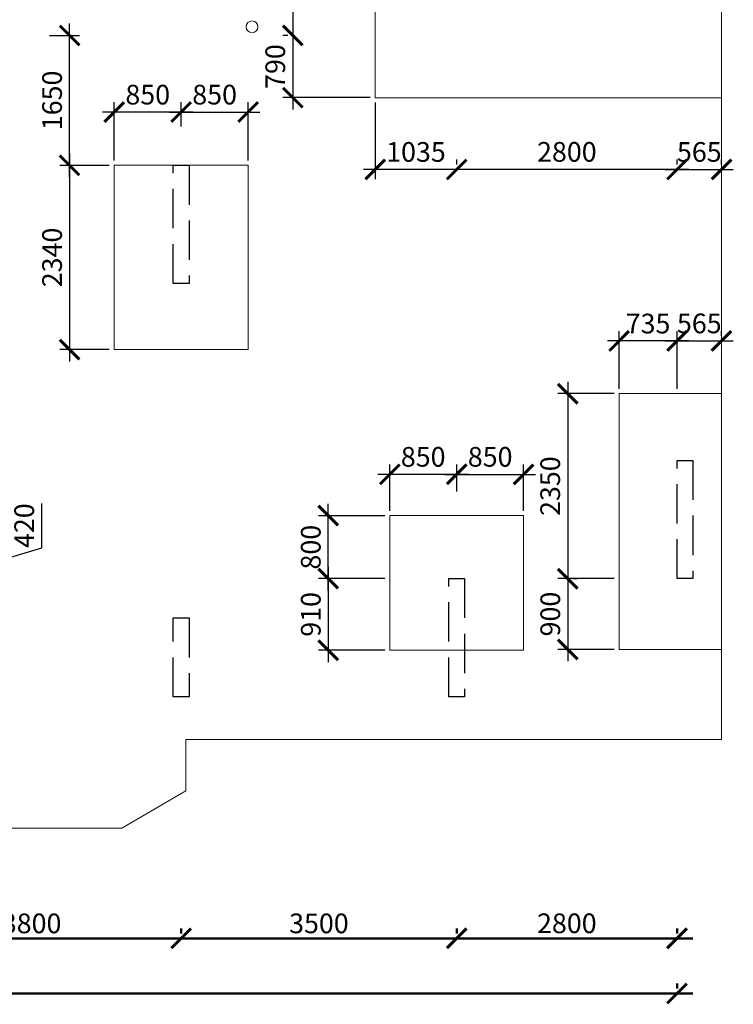
# Model space of a CAD drawing. Units: millimetres. Extents: x -59123 to 2649884, y -175052 to 180932.
# Drawn here: x 104747 to 113814, y -131570 to -119063 of the extents above; entities that cross this region are included whole.
import ezdxf

# ---------------------------------------------------------------- set-up
doc = ezdxf.new("R2010")
doc.units = ezdxf.units.MM
doc.linetypes.add('GOST2.303 4', pattern=[7, 5, -2, 0])
for name, color, linetype, lineweight in [('АР - Газосиликат', 105, 'Continuous', 30), ('АР - Размеры', 134, 'Continuous', 18), ('выпуски д 16', 81, 'Continuous', 50), ('КР - Опалубка - 0.5', 130, 'Continuous', 50), ('Размеры', 152, 'Continuous', 18)]:
    doc.layers.add(name, color=color, linetype=linetype, lineweight=lineweight)
doc.styles.get("Standard").update_dxf_attribs({"font": 'arial.ttf', "height": 500})
doc.styles.add('ГОСТ 2.304', font='cs_gost2304a.shx')
doc.dimstyles.new('ISO-25', dxfattribs={"dimtxt": 2.5, "dimasz": 2.5, "dimexe": 1.25, "dimexo": 0.625, "dimtad": 1, "dimtxsty": 'Standard', "dimcen": 2.5, "dimadec": 0, "dimazin": 0, "dimtfac": 1, "dimtmove": 0, "dimatfit": 3, "dimfxl": 1, "dimarcsym": 0})
doc.dimstyles.new('СПДС', dxfattribs={"dimscale": 100, "dimtxt": 2.5, "dimasz": 2.5, "dimexe": 1.25, "dimexo": 0.625, "dimtad": 1, "dimdec": 0, "dimrnd": 0.001, "dimtxsty": 'ГОСТ 2.304', "dimblk": 'ARCHTICK', "dimblk1": 'ARCHTICK', "dimblk2": 'ARCHTICK', "dimcen": 2.5, "dimdle": 2, "dimadec": 0, "dimazin": 2, "dimtfac": 0.75, "dimtdec": 4, "dimtmove": 1, "dimatfit": 3, "dimfxl": 1, "dimtolj": 1, "dimarcsym": 1})

# ---------------------------------------------------------------- blocks, each defined once
blk = doc.blocks.new('_ArchTick')
at = {"color": 0, "linetype": 'ByBlock', "const_width": 0.15}
blk.add_lwpolyline([(-0.5, -0.5), (0.5, 0.5)], dxfattribs=at)
blk = doc.blocks.new('*D3102')
at = {"layer": 'DEFPOINTS', "color": 0, "lineweight": 20, "ltscale": 100, "transparency": 16777216}
for p in [(10166, -28575), (10166, -29019), (48366, -29019)]:
    blk.add_point(p, dxfattribs=at)
at = {"layer": 'АР - Размеры', "color": 0, "lineweight": -2, "ltscale": 100, "transparency": 16777216}
for p, q in [((10166, -28638), (10166, -29144)), ((48366, -28956), (48366, -28894)), ((48566, -29019), (9966, -29019))]:
    blk.add_line(p, q, dxfattribs=at)
at = {"layer": 'АР - Размеры', "color": 0, "lineweight": -2, "ltscale": 100, "transparency": 16777216, "xscale": 250, "yscale": 250, "zscale": 250, "rotation": 180}
blk.add_blockref('_ArchTick', (10166, -29019), dxfattribs=at)
at = {"layer": 'АР - Размеры', "color": 0, "lineweight": -2, "ltscale": 100, "transparency": 16777216, "xscale": 250, "yscale": 250, "zscale": 250}
blk.add_blockref('_ArchTick', (48366, -29019), dxfattribs=at)
at = {"layer": 'АР - Размеры', "color": 0, "ltscale": 100, "transparency": 16777216, "insert": (29266, -28828), "char_height": 250, "attachment_point": 5, "style": 'ГОСТ 2.304'}
blk.add_mtext('\\A1;38200', dxfattribs=at)
blk = doc.blocks.new('*D3088')
at = {"layer": 'DEFPOINTS', "color": 0, "lineweight": 20, "ltscale": 100, "transparency": 16777216}
for p in [(45567, -28319), (45567, -28319), (48366, -28319)]:
    blk.add_point(p, dxfattribs=at)
at = {"layer": 'АР - Размеры', "color": 0, "lineweight": -2, "ltscale": 100, "transparency": 16777216}
for p, q in [((45567, -28256), (45567, -28194)), ((48366, -28256), (48366, -28194)), ((48566, -28319), (45367, -28319))]:
    blk.add_line(p, q, dxfattribs=at)
at = {"layer": 'АР - Размеры', "color": 0, "lineweight": -2, "ltscale": 100, "transparency": 16777216, "xscale": 250, "yscale": 250, "zscale": 250, "rotation": 180}
blk.add_blockref('_ArchTick', (45567, -28319), dxfattribs=at)
at = {"layer": 'АР - Размеры', "color": 0, "lineweight": -2, "ltscale": 100, "transparency": 16777216, "xscale": 250, "yscale": 250, "zscale": 250}
blk.add_blockref('_ArchTick', (48366, -28319), dxfattribs=at)
at = {"layer": 'АР - Размеры', "color": 0, "ltscale": 100, "transparency": 16777216, "insert": (46966, -28128), "char_height": 250, "attachment_point": 5, "style": 'ГОСТ 2.304'}
blk.add_mtext('\\A1;2800', dxfattribs=at)
blk = doc.blocks.new('*D3089')
at = {"layer": 'DEFPOINTS', "color": 0, "lineweight": 20, "ltscale": 100, "transparency": 16777216}
for p in [(42066, -28319), (42066, -28319), (45567, -28319)]:
    blk.add_point(p, dxfattribs=at)
at = {"layer": 'АР - Размеры', "color": 0, "lineweight": -2, "ltscale": 100, "transparency": 16777216}
for p, q in [((42066, -28256), (42066, -28194)), ((45567, -28256), (45567, -28194)), ((45767, -28319), (41866, -28319))]:
    blk.add_line(p, q, dxfattribs=at)
at = {"layer": 'АР - Размеры', "color": 0, "lineweight": -2, "ltscale": 100, "transparency": 16777216, "xscale": 250, "yscale": 250, "zscale": 250, "rotation": 180}
blk.add_blockref('_ArchTick', (42066, -28319), dxfattribs=at)
at = {"layer": 'АР - Размеры', "color": 0, "lineweight": -2, "ltscale": 100, "transparency": 16777216, "xscale": 250, "yscale": 250, "zscale": 250}
blk.add_blockref('_ArchTick', (45567, -28319), dxfattribs=at)
at = {"layer": 'АР - Размеры', "color": 0, "ltscale": 100, "transparency": 16777216, "insert": (43816, -28129), "char_height": 250, "attachment_point": 5, "style": 'ГОСТ 2.304'}
blk.add_mtext('\\A1;3500', dxfattribs=at)
blk = doc.blocks.new('*D3090')
at = {"layer": 'DEFPOINTS', "color": 0, "lineweight": 20, "ltscale": 100, "transparency": 16777216}
for p in [(38267, -28319), (38267, -28319), (42066, -28319)]:
    blk.add_point(p, dxfattribs=at)
at = {"layer": 'АР - Размеры', "color": 0, "lineweight": -2, "ltscale": 100, "transparency": 16777216}
for p, q in [((38267, -28256), (38267, -28194)), ((42066, -28256), (42066, -28194)), ((42266, -28319), (38067, -28319))]:
    blk.add_line(p, q, dxfattribs=at)
at = {"layer": 'АР - Размеры', "color": 0, "lineweight": -2, "ltscale": 100, "transparency": 16777216, "xscale": 250, "yscale": 250, "zscale": 250, "rotation": 180}
blk.add_blockref('_ArchTick', (38267, -28319), dxfattribs=at)
at = {"layer": 'АР - Размеры', "color": 0, "lineweight": -2, "ltscale": 100, "transparency": 16777216, "xscale": 250, "yscale": 250, "zscale": 250}
blk.add_blockref('_ArchTick', (42066, -28319), dxfattribs=at)
at = {"layer": 'АР - Размеры', "color": 0, "ltscale": 100, "transparency": 16777216, "insert": (40166, -28129), "char_height": 250, "attachment_point": 5, "style": 'ГОСТ 2.304'}
blk.add_mtext('\\A1;3800', dxfattribs=at)
blk = doc.blocks.new('A$C45CF72D6')
at = {"layer": 'АР - Газосиликат', "color": 4, "ltscale": 100}
blk.add_line((35500, -17200), (35500, -17200), dxfattribs=at)
at = {"layer": 'выпуски д 16', "color": 4, "linetype": 'GOST2.303 4', "lineweight": 25, "ltscale": 100}
for points in [[(32000, -10450), (32000, -11950), (31800, -11950), (31800, -10450)], [(38400, -14200), (38400, -15700), (38200, -15700), (38200, -14200)], [(35499, -15700), (35499, -17200), (35299, -17200), (35299, -15700)], [(32000, -16200), (32000, -17200), (31800, -17200), (31800, -16200)]]:
    blk.add_lwpolyline(points, close=True, dxfattribs=at)
blk = doc.blocks.new('*D667')
at = {"layer": 'DEFPOINTS', "color": 0, "lineweight": 20, "ltscale": 100, "transparency": 16777216}
for p in [(113099, -123143), (113664, -123143), (113664, -123143)]:
    blk.add_point(p, dxfattribs=at)
at = {"layer": 'Размеры', "color": 3, "lineweight": -2, "ltscale": 100, "transparency": 16777216}
for p, q in [((113099, -123080), (113099, -123018)), ((113664, -123080), (113664, -123018)), ((112949, -123143), (113814, -123143))]:
    blk.add_line(p, q, dxfattribs=at)
at = {"layer": 'Размеры', "color": 3, "lineweight": -2, "ltscale": 100, "transparency": 16777216, "xscale": 250, "yscale": 250, "zscale": 250, "rotation": 180}
blk.add_blockref('_ArchTick', (113099, -123143), dxfattribs=at)
at = {"layer": 'Размеры', "color": 3, "lineweight": -2, "ltscale": 100, "transparency": 16777216, "xscale": 250, "yscale": 250, "zscale": 250}
blk.add_blockref('_ArchTick', (113664, -123143), dxfattribs=at)
at = {"layer": 'Размеры', "color": 3, "lineweight": 25, "ltscale": 100, "transparency": 16777216, "insert": (113382, -122953), "char_height": 250, "attachment_point": 5, "style": 'ГОСТ 2.304'}
blk.add_mtext('565', dxfattribs=at)
blk = doc.blocks.new('*D670')
at = {"layer": 'DEFPOINTS', "color": 0, "lineweight": 20, "ltscale": 100, "transparency": 16777216}
for p in [(112364, -123143), (112364, -123813), (113099, -123813)]:
    blk.add_point(p, dxfattribs=at)
at = {"layer": 'Размеры', "color": 3, "lineweight": -2, "ltscale": 100, "transparency": 16777216}
for p, q in [((112364, -123750), (112364, -123018)), ((113099, -123750), (113099, -123018)), ((113249, -123143), (112214, -123143))]:
    blk.add_line(p, q, dxfattribs=at)
at = {"layer": 'Размеры', "color": 3, "lineweight": -2, "ltscale": 100, "transparency": 16777216, "xscale": 250, "yscale": 250, "zscale": 250, "rotation": 180}
blk.add_blockref('_ArchTick', (112364, -123143), dxfattribs=at)
at = {"layer": 'Размеры', "color": 3, "lineweight": -2, "ltscale": 100, "transparency": 16777216, "xscale": 250, "yscale": 250, "zscale": 250}
blk.add_blockref('_ArchTick', (113099, -123143), dxfattribs=at)
at = {"layer": 'Размеры', "color": 3, "lineweight": 25, "ltscale": 100, "transparency": 16777216, "insert": (112731, -122955), "char_height": 250, "attachment_point": 5, "style": 'ГОСТ 2.304'}
blk.add_mtext('735', dxfattribs=at)
blk = doc.blocks.new('*D668')
at = {"layer": 'DEFPOINTS', "color": 0, "lineweight": 20, "ltscale": 100, "transparency": 16777216}
for p in [(112364, -123813), (111710, -126163), (112364, -126163)]:
    blk.add_point(p, dxfattribs=at)
at = {"layer": 'Размеры', "color": 3, "lineweight": -2, "ltscale": 100, "transparency": 16777216}
for p, q in [((111710, -123663), (111710, -126313)), ((112301, -123813), (111585, -123813)), ((112301, -126163), (111585, -126163))]:
    blk.add_line(p, q, dxfattribs=at)
at = {"layer": 'Размеры', "color": 3, "lineweight": -2, "ltscale": 100, "transparency": 16777216, "xscale": 250, "yscale": 250, "zscale": 250}
for p, rotation in [((111710, -123813), 90), ((111710, -126163), 270)]:
    blk.add_blockref('_ArchTick', p, dxfattribs=dict(at, rotation=rotation))
at = {"layer": 'Размеры', "color": 3, "lineweight": 25, "ltscale": 100, "transparency": 16777216, "insert": (111520, -124988), "char_height": 250, "attachment_point": 5, "rotation": 90, "style": 'ГОСТ 2.304'}
blk.add_mtext('2350', dxfattribs=at)
blk = doc.blocks.new('*D671')
at = {"layer": 'DEFPOINTS', "color": 0, "lineweight": 20, "ltscale": 100, "transparency": 16777216}
for p in [(111710, -126163), (111710, -127062), (112364, -127062)]:
    blk.add_point(p, dxfattribs=at)
at = {"layer": 'Размеры', "color": 3, "lineweight": -2, "ltscale": 100, "transparency": 16777216}
for p, q in [((111710, -126013), (111710, -127212)), ((111773, -126163), (111835, -126163)), ((112301, -127062), (111585, -127062))]:
    blk.add_line(p, q, dxfattribs=at)
at = {"layer": 'Размеры', "color": 3, "lineweight": -2, "ltscale": 100, "transparency": 16777216, "xscale": 250, "yscale": 250, "zscale": 250}
for p, rotation in [((111710, -126163), 90), ((111710, -127062), 270)]:
    blk.add_blockref('_ArchTick', p, dxfattribs=dict(at, rotation=rotation))
at = {"layer": 'Размеры', "color": 3, "lineweight": 25, "ltscale": 100, "transparency": 16777216, "insert": (111521, -126613), "char_height": 250, "attachment_point": 5, "rotation": 90, "style": 'ГОСТ 2.304'}
blk.add_mtext('900', dxfattribs=at)
blk = doc.blocks.new('*D672')
at = {"layer": 'DEFPOINTS', "color": 0, "lineweight": 20, "ltscale": 100, "transparency": 16777216}
for p in [(111150, -124838), (110300, -125119), (111150, -125363)]:
    blk.add_point(p, dxfattribs=at)
at = {"layer": 'Размеры', "color": 3, "lineweight": -2, "ltscale": 100, "transparency": 16777216}
for p, q in [((110300, -125057), (110300, -124713)), ((111150, -125300), (111150, -124713)), ((110150, -124838), (111300, -124838))]:
    blk.add_line(p, q, dxfattribs=at)
at = {"layer": 'Размеры', "color": 3, "lineweight": -2, "ltscale": 100, "transparency": 16777216, "xscale": 250, "yscale": 250, "zscale": 250, "rotation": 180}
blk.add_blockref('_ArchTick', (110300, -124838), dxfattribs=at)
at = {"layer": 'Размеры', "color": 3, "lineweight": -2, "ltscale": 100, "transparency": 16777216, "xscale": 250, "yscale": 250, "zscale": 250}
blk.add_blockref('_ArchTick', (111150, -124838), dxfattribs=at)
at = {"layer": 'Размеры', "color": 3, "lineweight": 25, "ltscale": 100, "transparency": 16777216, "insert": (110725, -124648), "char_height": 250, "attachment_point": 5, "style": 'ГОСТ 2.304'}
blk.add_mtext('850', dxfattribs=at)
blk = doc.blocks.new('*D673')
at = {"layer": 'DEFPOINTS', "color": 0, "lineweight": 20, "ltscale": 100, "transparency": 16777216}
for p in [(109449, -124838), (110300, -124838), (109449, -125363)]:
    blk.add_point(p, dxfattribs=at)
at = {"layer": 'Размеры', "color": 3, "lineweight": -2, "ltscale": 100, "transparency": 16777216}
for p, q in [((109449, -125300), (109449, -124713)), ((110300, -124775), (110300, -124713)), ((110450, -124838), (109299, -124838))]:
    blk.add_line(p, q, dxfattribs=at)
at = {"layer": 'Размеры', "color": 3, "lineweight": -2, "ltscale": 100, "transparency": 16777216, "xscale": 250, "yscale": 250, "zscale": 250, "rotation": 180}
blk.add_blockref('_ArchTick', (109449, -124838), dxfattribs=at)
at = {"layer": 'Размеры', "color": 3, "lineweight": -2, "ltscale": 100, "transparency": 16777216, "xscale": 250, "yscale": 250, "zscale": 250}
blk.add_blockref('_ArchTick', (110300, -124838), dxfattribs=at)
at = {"layer": 'Размеры', "color": 3, "lineweight": 25, "ltscale": 100, "transparency": 16777216, "insert": (109874, -124648), "char_height": 250, "attachment_point": 5, "style": 'ГОСТ 2.304'}
blk.add_mtext('850', dxfattribs=at)
blk = doc.blocks.new('*D669')
at = {"layer": 'DEFPOINTS', "color": 0, "lineweight": 20, "ltscale": 100, "transparency": 16777216}
for p in [(108668, -125363), (109449, -125363), (109449, -126163)]:
    blk.add_point(p, dxfattribs=at)
at = {"layer": 'Размеры', "color": 3, "lineweight": -2, "ltscale": 100, "transparency": 16777216}
for p, q in [((108668, -126313), (108668, -125213)), ((109387, -125363), (108543, -125363)), ((109387, -126163), (108543, -126163))]:
    blk.add_line(p, q, dxfattribs=at)
at = {"layer": 'Размеры', "color": 3, "lineweight": -2, "ltscale": 100, "transparency": 16777216, "xscale": 250, "yscale": 250, "zscale": 250}
for p, rotation in [((108668, -125363), 90), ((108668, -126163), 270)]:
    blk.add_blockref('_ArchTick', p, dxfattribs=dict(at, rotation=rotation))
at = {"layer": 'Размеры', "color": 3, "lineweight": 25, "ltscale": 100, "transparency": 16777216, "insert": (108478, -125763), "char_height": 250, "attachment_point": 5, "rotation": 90, "style": 'ГОСТ 2.304'}
blk.add_mtext('800', dxfattribs=at)
blk = doc.blocks.new('*D674')
at = {"layer": 'DEFPOINTS', "color": 0, "lineweight": 20, "ltscale": 100, "transparency": 16777216}
for p in [(108668, -126163), (108668, -127072), (109449, -127072)]:
    blk.add_point(p, dxfattribs=at)
at = {"layer": 'Размеры', "color": 3, "lineweight": -2, "ltscale": 100, "transparency": 16777216}
for p, q in [((108668, -126013), (108668, -127222)), ((108605, -126163), (108543, -126163)), ((109387, -127072), (108543, -127072))]:
    blk.add_line(p, q, dxfattribs=at)
at = {"layer": 'Размеры', "color": 3, "lineweight": -2, "ltscale": 100, "transparency": 16777216, "xscale": 250, "yscale": 250, "zscale": 250}
for p, rotation in [((108668, -126163), 90), ((108668, -127072), 270)]:
    blk.add_blockref('_ArchTick', p, dxfattribs=dict(at, rotation=rotation))
at = {"layer": 'Размеры', "color": 3, "lineweight": 25, "ltscale": 100, "transparency": 16777216, "insert": (108478, -126617), "char_height": 250, "attachment_point": 5, "rotation": 90, "style": 'ГОСТ 2.304'}
blk.add_mtext('910', dxfattribs=at)
blk = doc.blocks.new('*D696')
at = {"layer": 'DEFPOINTS', "color": 0, "lineweight": 20, "ltscale": 100, "transparency": 16777216}
for p in [(113099, -120965), (113664, -120965), (113664, -120965)]:
    blk.add_point(p, dxfattribs=at)
at = {"layer": 'Размеры', "color": 3, "lineweight": -2, "ltscale": 100, "transparency": 16777216}
for p, q in [((113099, -120902), (113099, -120840)), ((113664, -120902), (113664, -120840)), ((112949, -120965), (113814, -120965))]:
    blk.add_line(p, q, dxfattribs=at)
at = {"layer": 'Размеры', "color": 3, "lineweight": -2, "ltscale": 100, "transparency": 16777216, "xscale": 250, "yscale": 250, "zscale": 250, "rotation": 180}
blk.add_blockref('_ArchTick', (113099, -120965), dxfattribs=at)
at = {"layer": 'Размеры', "color": 3, "lineweight": -2, "ltscale": 100, "transparency": 16777216, "xscale": 250, "yscale": 250, "zscale": 250}
blk.add_blockref('_ArchTick', (113664, -120965), dxfattribs=at)
at = {"layer": 'Размеры', "color": 3, "lineweight": 25, "ltscale": 100, "transparency": 16777216, "insert": (113382, -120775), "char_height": 250, "attachment_point": 5, "style": 'ГОСТ 2.304'}
blk.add_mtext('565', dxfattribs=at)
blk = doc.blocks.new('*D697')
at = {"layer": 'DEFPOINTS', "color": 0, "lineweight": 20, "ltscale": 100, "transparency": 16777216}
for p in [(110300, -120965), (110300, -120965), (113099, -120965)]:
    blk.add_point(p, dxfattribs=at)
at = {"layer": 'Размеры', "color": 3, "lineweight": -2, "ltscale": 100, "transparency": 16777216}
for p, q in [((110300, -120902), (110300, -120840)), ((113099, -120902), (113099, -120840)), ((113249, -120965), (110150, -120965))]:
    blk.add_line(p, q, dxfattribs=at)
at = {"layer": 'Размеры', "color": 3, "lineweight": -2, "ltscale": 100, "transparency": 16777216, "xscale": 250, "yscale": 250, "zscale": 250, "rotation": 180}
blk.add_blockref('_ArchTick', (110300, -120965), dxfattribs=at)
at = {"layer": 'Размеры', "color": 3, "lineweight": -2, "ltscale": 100, "transparency": 16777216, "xscale": 250, "yscale": 250, "zscale": 250}
blk.add_blockref('_ArchTick', (113099, -120965), dxfattribs=at)
at = {"layer": 'Размеры', "color": 3, "lineweight": 25, "ltscale": 100, "transparency": 16777216, "insert": (111699, -120774), "char_height": 250, "attachment_point": 5, "style": 'ГОСТ 2.304'}
blk.add_mtext('2800', dxfattribs=at)
blk = doc.blocks.new('*D707')
at = {"layer": 'DEFPOINTS', "color": 0, "lineweight": 20, "ltscale": 100, "transparency": 16777216}
for p in [(109264, -120053), (109264, -120965), (110300, -120965)]:
    blk.add_point(p, dxfattribs=at)
at = {"layer": 'Размеры', "color": 3, "lineweight": -2, "ltscale": 100, "transparency": 16777216}
for p, q in [((109264, -120116), (109264, -121090)), ((110300, -120902), (110300, -120840)), ((110450, -120965), (109114, -120965))]:
    blk.add_line(p, q, dxfattribs=at)
at = {"layer": 'Размеры', "color": 3, "lineweight": -2, "ltscale": 100, "transparency": 16777216, "xscale": 250, "yscale": 250, "zscale": 250, "rotation": 180}
blk.add_blockref('_ArchTick', (109264, -120965), dxfattribs=at)
at = {"layer": 'Размеры', "color": 3, "lineweight": -2, "ltscale": 100, "transparency": 16777216, "xscale": 250, "yscale": 250, "zscale": 250}
blk.add_blockref('_ArchTick', (110300, -120965), dxfattribs=at)
at = {"layer": 'Размеры', "color": 3, "lineweight": 25, "ltscale": 100, "transparency": 16777216, "insert": (109782, -120775), "char_height": 250, "attachment_point": 5, "style": 'ГОСТ 2.304'}
blk.add_mtext('1035', dxfattribs=at)
blk = doc.blocks.new('*D698')
at = {"layer": 'DEFPOINTS', "color": 0, "lineweight": 20, "ltscale": 100, "transparency": 16777216}
for p in [(108217, -117463), (108217, -119263), (108217, -119263)]:
    blk.add_point(p, dxfattribs=at)
at = {"layer": 'Размеры', "color": 3, "lineweight": -2, "ltscale": 100, "transparency": 16777216}
for p, q in [((108217, -117313), (108217, -119413)), ((108155, -117463), (108092, -117463)), ((108155, -119263), (108092, -119263))]:
    blk.add_line(p, q, dxfattribs=at)
at = {"layer": 'Размеры', "color": 3, "lineweight": -2, "ltscale": 100, "transparency": 16777216, "xscale": 250, "yscale": 250, "zscale": 250}
for p, rotation in [((108217, -117463), 90), ((108217, -119263), 270)]:
    blk.add_blockref('_ArchTick', p, dxfattribs=dict(at, rotation=rotation))
at = {"layer": 'Размеры', "color": 3, "lineweight": 25, "ltscale": 100, "transparency": 16777216, "insert": (108028, -118363), "char_height": 250, "attachment_point": 5, "rotation": 90, "style": 'ГОСТ 2.304'}
blk.add_mtext('1800', dxfattribs=at)
blk = doc.blocks.new('*D699')
at = {"layer": 'DEFPOINTS', "color": 0, "lineweight": 20, "ltscale": 100, "transparency": 16777216}
for p in [(108217, -119263), (108217, -120053), (109264, -120053)]:
    blk.add_point(p, dxfattribs=at)
at = {"layer": 'Размеры', "color": 3, "lineweight": -2, "ltscale": 100, "transparency": 16777216}
for p, q in [((108217, -119113), (108217, -120203)), ((108155, -119263), (108092, -119263)), ((109202, -120053), (108092, -120053))]:
    blk.add_line(p, q, dxfattribs=at)
at = {"layer": 'Размеры', "color": 3, "lineweight": -2, "ltscale": 100, "transparency": 16777216, "xscale": 250, "yscale": 250, "zscale": 250}
for p, rotation in [((108217, -119263), 90), ((108217, -120053), 270)]:
    blk.add_blockref('_ArchTick', p, dxfattribs=dict(at, rotation=rotation))
at = {"layer": 'Размеры', "color": 3, "lineweight": 25, "ltscale": 100, "transparency": 16777216, "insert": (108027, -119658), "char_height": 250, "attachment_point": 5, "rotation": 90, "style": 'ГОСТ 2.304'}
blk.add_mtext('790', dxfattribs=at)
blk = doc.blocks.new('*D711')
at = {"layer": 'DEFPOINTS', "color": 0, "lineweight": 20, "ltscale": 100, "transparency": 16777216}
for p in [(107649, -120236), (106799, -120481), (107649, -120913)]:
    blk.add_point(p, dxfattribs=at)
at = {"layer": 'Размеры', "color": 3, "lineweight": -2, "ltscale": 100, "transparency": 16777216}
for p, q in [((106799, -120418), (106799, -120111)), ((107649, -120850), (107649, -120111)), ((106649, -120236), (107799, -120236))]:
    blk.add_line(p, q, dxfattribs=at)
at = {"layer": 'Размеры', "color": 3, "lineweight": -2, "ltscale": 100, "transparency": 16777216, "xscale": 250, "yscale": 250, "zscale": 250, "rotation": 180}
blk.add_blockref('_ArchTick', (106799, -120236), dxfattribs=at)
at = {"layer": 'Размеры', "color": 3, "lineweight": -2, "ltscale": 100, "transparency": 16777216, "xscale": 250, "yscale": 250, "zscale": 250}
blk.add_blockref('_ArchTick', (107649, -120236), dxfattribs=at)
at = {"layer": 'Размеры', "color": 3, "lineweight": 25, "ltscale": 100, "transparency": 16777216, "insert": (107224, -120047), "char_height": 250, "attachment_point": 5, "style": 'ГОСТ 2.304'}
blk.add_mtext('850', dxfattribs=at)
blk = doc.blocks.new('*D712')
at = {"layer": 'DEFPOINTS', "color": 0, "lineweight": 20, "ltscale": 100, "transparency": 16777216}
for p in [(105949, -120236), (106799, -120236), (105949, -120913)]:
    blk.add_point(p, dxfattribs=at)
at = {"layer": 'Размеры', "color": 3, "lineweight": -2, "ltscale": 100, "transparency": 16777216}
for p, q in [((105949, -120850), (105949, -120111)), ((106799, -120174), (106799, -120111)), ((106949, -120236), (105799, -120236))]:
    blk.add_line(p, q, dxfattribs=at)
at = {"layer": 'Размеры', "color": 3, "lineweight": -2, "ltscale": 100, "transparency": 16777216, "xscale": 250, "yscale": 250, "zscale": 250, "rotation": 180}
blk.add_blockref('_ArchTick', (105949, -120236), dxfattribs=at)
at = {"layer": 'Размеры', "color": 3, "lineweight": -2, "ltscale": 100, "transparency": 16777216, "xscale": 250, "yscale": 250, "zscale": 250}
blk.add_blockref('_ArchTick', (106799, -120236), dxfattribs=at)
at = {"layer": 'Размеры', "color": 3, "lineweight": 25, "ltscale": 100, "transparency": 16777216, "insert": (106374, -120047), "char_height": 250, "attachment_point": 5, "style": 'ГОСТ 2.304'}
blk.add_mtext('850', dxfattribs=at)
blk = doc.blocks.new('*D700')
at = {"layer": 'DEFPOINTS', "color": 0, "lineweight": 20, "ltscale": 100, "transparency": 16777216}
for p in [(105949, -120913), (105381, -123253), (105949, -123253)]:
    blk.add_point(p, dxfattribs=at)
at = {"layer": 'Размеры', "color": 3, "lineweight": -2, "ltscale": 100, "transparency": 16777216}
for p, q in [((105381, -120763), (105381, -123403)), ((105886, -120913), (105256, -120913)), ((105886, -123253), (105256, -123253))]:
    blk.add_line(p, q, dxfattribs=at)
at = {"layer": 'Размеры', "color": 3, "lineweight": -2, "ltscale": 100, "transparency": 16777216, "xscale": 250, "yscale": 250, "zscale": 250}
for p, rotation in [((105381, -120913), 90), ((105381, -123253), 270)]:
    blk.add_blockref('_ArchTick', p, dxfattribs=dict(at, rotation=rotation))
at = {"layer": 'Размеры', "color": 3, "lineweight": 25, "ltscale": 100, "transparency": 16777216, "insert": (105191, -122083), "char_height": 250, "attachment_point": 5, "rotation": 90, "style": 'ГОСТ 2.304'}
blk.add_mtext('2340', dxfattribs=at)
blk = doc.blocks.new('*D701')
at = {"layer": 'DEFPOINTS', "color": 0, "lineweight": 20, "ltscale": 100, "transparency": 16777216}
for p in [(105063, -119263), (105381, -119263), (105381, -120913)]:
    blk.add_point(p, dxfattribs=at)
at = {"layer": 'Размеры', "color": 3, "lineweight": -2, "ltscale": 100, "transparency": 16777216}
for p, q in [((105381, -121063), (105381, -119113)), ((105126, -119263), (105506, -119263)), ((105319, -120913), (105256, -120913))]:
    blk.add_line(p, q, dxfattribs=at)
at = {"layer": 'Размеры', "color": 3, "lineweight": -2, "ltscale": 100, "transparency": 16777216, "xscale": 250, "yscale": 250, "zscale": 250}
for p, rotation in [((105381, -119263), 90), ((105381, -120913), 270)]:
    blk.add_blockref('_ArchTick', p, dxfattribs=dict(at, rotation=rotation))
at = {"layer": 'Размеры', "color": 3, "lineweight": 25, "ltscale": 100, "transparency": 16777216, "insert": (105191, -120088), "char_height": 250, "attachment_point": 5, "rotation": 90, "style": 'ГОСТ 2.304'}
blk.add_mtext('1650', dxfattribs=at)
blk = doc.blocks.new('*D716')
at = {"layer": 'DEFPOINTS', "color": 0, "lineweight": 20, "ltscale": 100, "transparency": 16777216}
for p in [(103849, -125743), (104425, -125743), (104425, -126163)]:
    blk.add_point(p, dxfattribs=at)
at = {"layer": 'Размеры', "color": 3, "lineweight": -2, "ltscale": 100, "transparency": 16777216}
for p, q in [((105027, -125772), (105027, -125207)), ((104425, -126313), (104425, -125593)), ((103912, -125743), (104550, -125743)), ((104425, -125953), (105027, -125772)), ((104362, -126163), (104300, -126163))]:
    blk.add_line(p, q, dxfattribs=at)
at = {"layer": 'Размеры', "color": 3, "lineweight": -2, "ltscale": 100, "transparency": 16777216, "xscale": 250, "yscale": 250, "zscale": 250}
for p, rotation in [((104425, -125743), 90), ((104425, -126163), 270)]:
    blk.add_blockref('_ArchTick', p, dxfattribs=dict(at, rotation=rotation))
at = {"layer": 'Размеры', "color": 3, "lineweight": 25, "ltscale": 100, "transparency": 16777216, "insert": (104837, -125490), "char_height": 250, "attachment_point": 5, "rotation": 90, "style": 'ГОСТ 2.304'}
blk.add_mtext('420', dxfattribs=at)
blk = doc.blocks.new('A$C560E56AD')
at = {"layer": 'АР - Размеры', "ltscale": 100}
for base, p1, p2, override, picture, middle in [((38266.6933, -28318.7628), (42066.223, -28318.7628), (38266.6933, -28318.7628), {"dimsah": 1}, '*D3090', (40166.4581, -28129.0964)), ((42066.2, -28318.8), (45566.6, -28318.8), (42066.2, -28318.8), {"dimsah": 1}, '*D3089', (43816.4, -28129.1)), ((45566.6, -28318.8), (48366.3, -28318.8), (45566.6, -28318.8), {"dimsah": 1}, '*D3088', (46966.4, -28128.3)), ((10166.3, -29018.8), (48366.3, -29018.8), (10166.3, -28575), {"dimlfac": 1, "dimtxsty": 'ГОСТ 2.304', "dimblk1": 'ArchTick', "dimblk2": 'ArchTick', "dimsah": 1, "dimtolj": 1}, '*D3102', (29266.3, -28828.3))]:
    dim = blk.add_linear_dim(base=base, p1=p1, p2=p2, angle=180, dimstyle='СПДС', override=override, dxfattribs=at)
    dim.commit()
    dim.dimension.update_dxf_attribs({"geometry": picture, "text_midpoint": middle})

msp = doc.modelspace()

# ---------------------------------------------------------------- linework, layer by layer
at = {"color": 61, "lineweight": 20, "ltscale": 100}
for points in [[(113664.1, -116243.1), (109264, -116243.1), (109264, -120053.2), (113664.1, -120053.2)], [(113664.1, -123813), (112363.9, -123813), (112363.9, -127062.5), (113664.1, -127062.5)]]:
    msp.add_lwpolyline(points, close=True, dxfattribs=at)
at = {"color": 30, "lineweight": 20, "ltscale": 100}
for points in [[(107649.4, -120912.6), (105948.7, -120912.6), (105948.7, -123252.9), (107649.4, -123252.9)], [(111149.6, -125362.9), (109449.1, -125362.9), (109449.1, -127072.3), (111149.6, -127072.3)]]:
    msp.add_lwpolyline(points, close=True, dxfattribs=at)
at = {"layer": 'КР - Опалубка - 0.5', "color": 4, "lineweight": 20, "ltscale": 100}
msp.add_lwpolyline([(92309.4, -109317), (95688.9, -109317), (96729.1, -109917.6), (104069.1, -109917.6), (105109.4, -109317), (108488.9, -109317), (109529.1, -109917), (113664.1, -109917.6), (113664.1, -128206.8), (106859, -128206.8), (106859, -128856.9), (106044, -129331.8), (103813.6, -129331.8), (102999.1, -128857.1), (102184.4, -129331.8), (99934.2, -129331.8), (99139.2, -128862.6), (99139.2, -128207), (98754.3, -128207), (98754.2, -126707.5), (93044.1, -126707.8)], dxfattribs=at)
msp.add_circle((107699.8, -119152.6), 75, dxfattribs=at)
msp.add_circle((107699.8, -119152.6), 75, dxfattribs=at)

# ---------------------------------------------------------------- block references
at = {"layer": 'КР - Опалубка - 0.5', "ltscale": 100}
msp.add_blockref('A$C560E56AD', (64732.9, -102413.1), dxfattribs=at)
at = {"layer": 'КР - Опалубка - 0.5', "color": 4, "lineweight": 20, "ltscale": 100}
msp.add_blockref('A$C45CF72D6', (74899.1, -110462.6), dxfattribs=at)

# ---------------------------------------------------------------- dimensions: what is measured, and where the dimension line sits
at = {"layer": 'Размеры', "lineweight": 25, "ltscale": 100}
for base, p1, p2, angle, picture, middle in [((108217.2, -119263), (108217.2, -117462.6), (108217.2, -119263), 90, '*D698', (108027.5, -118362.8)), ((105381.1, -119263), (105381.1, -120912.6), (105063.4, -119263), 90, '*D701', (105191.4, -120087.8)), ((108217.2, -120053.2), (108217.2, -119263), (109264, -120053.2), 90, '*D699', (108027.3, -119658.1)), ((105948.7, -120236.2), (106799.1, -120236.2), (105948.7, -120912.6), 180, '*D712', (106373.9, -120046.6)), ((107649.4, -120236.2), (106799.1, -120480.7), (107649.4, -120912.6), 180, '*D711', (107224.3, -120046.6)), ((110299.5637, -120964.8594), (113099.1305, -120964.8594), (110299.5637, -120964.8594), 180, '*D697', (111699.3471, -120774.4131)), ((113664.1, -120964.9), (113099.1, -120964.9), (113664.1, -120964.9), 180, '*D696', (113381.6, -120775.4)), ((105381.1, -123252.9), (105948.8, -120912.6), (105948.8, -123252.9), 90, '*D700', (105190.6, -122082.7)), ((112363.9, -123142.8), (113099.1, -123813), (112363.9, -123813), 180, '*D670', (112731.5, -122955.3)), ((113664.1, -123142.8), (113099.1, -123142.8), (113664.1, -123142.8), 180, '*D667', (113381.6, -122953.4)), ((111710.4, -126162.6), (112363.9, -123813), (112363.9, -126162.6), 90, '*D668', (111520, -124987.8)), ((109449.0764, -124837.8171), (110299.5637, -124837.8171), (109449.0764, -125362.9182), 180, '*D673', (109874.3201, -124648.1507)), ((111149.6, -124837.8), (110299.6, -125119.1), (111149.6, -125362.9), 180, '*D672', (110724.6, -124648.2)), ((104424.8, -125742.6), (104424.8, -126162.6), (103849.4, -125742.6), 90, '*D716', (104836.9, -125709.3)), ((108667.6, -125362.9), (109449.1, -126162.6), (109449.1, -125362.9), 90, '*D669', (108477.9, -125762.8)), ((108667.6, -127072.3), (108667.6, -126162.6), (109449.1, -127072.3), 90, '*D674', (108477.7, -126617.5)), ((111710.4, -127062.5), (111710.4, -126162.6), (112363.9, -127062.5), 90, '*D671', (111520.6, -126612.6))]:
    dim = msp.add_linear_dim(base=base, p1=p1, p2=p2, angle=angle, dimstyle='ISO-25', override={"dimscale": 100, "dimdec": 0, "dimtxsty": 'ГОСТ 2.304', "dimblk": 'ArchTick', "dimdle": 1.5, "dimclrd": 3, "dimclre": 3, "dimclrt": 3, "dimtdec": 0, "dimtmove": 1}, dxfattribs=at)
    dim.commit()
    dim.dimension.update_dxf_attribs({"geometry": picture, "text_midpoint": middle})
dim = msp.add_linear_dim(base=(109264, -120964.9), p1=(110299.6, -120964.9), p2=(109264, -120053.2), angle=180, text='1035', dimstyle='ISO-25', override={"dimscale": 100, "dimdec": 0, "dimlfac": 1, "dimtxsty": 'ГОСТ 2.304', "dimblk": 'ArchTick', "dimblk1": 'ArchTick', "dimblk2": 'ArchTick', "dimsah": 1, "dimdle": 1.5, "dimclrd": 3, "dimclre": 3, "dimclrt": 3, "dimtdec": 0, "dimtmove": 1, "dimtolj": 0}, dxfattribs=at)
dim.commit()
dim.dimension.update_dxf_attribs({"geometry": '*D707', "text_midpoint": (109781.8, -120775.2)})

doc.saveas('drawing.dxf')
